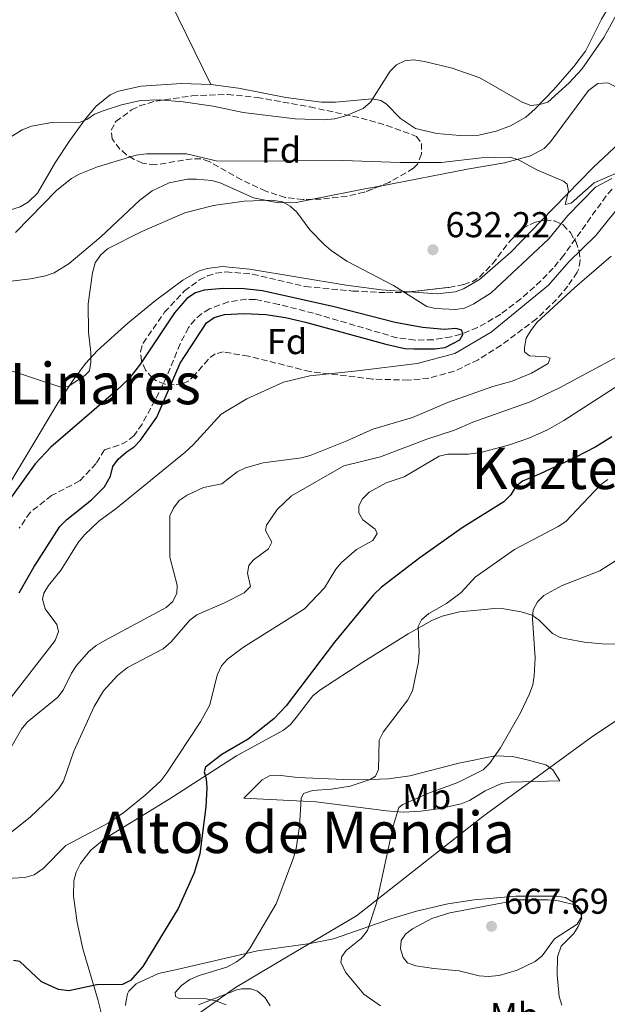
# Model space of a CAD drawing. Units: metres. Extents: x 611008 to 614461, y 4720068 to 4722437.
# Drawn here: x 613913 to 614077, y 4722019 to 4722293 of the extents above; entities that cross this region are included whole.
import ezdxf
from ezdxf.enums import TextEntityAlignment as Align

# ---------------------------------------------------------------- set-up
doc = ezdxf.new("R2010")
doc.units = ezdxf.units.M
doc.header["$MEASUREMENT"] = 0
doc.linetypes.add('DGN Style 3', pattern=[2.435890702152634, 1.739921930109024, -0.6959687720436097])
for name, color, linetype, lineweight in [('Barranco lineal', 142, 'DGN Style 3', 13), ('Cauce lineal', 142, 'Continuous', 13), ('Cota de punto acotado terreno', 7, 'Continuous', 0), ('Curva de nivel directora', 30, 'Continuous', 30), ('Curva de nivel intermedia', 30, 'Continuous', 0), ('Etiqueta de uso rústico', 92, 'Continuous', 0), ('Etiqueta de zona arbolada', 92, 'Continuous', 0), ('Límite de Concejo', 7, 'Continuous', 0), ('Línea de cambio de uso (parcela vista)', 92, 'Continuous', 0), ('Punto acotado terreno (símbolo)', 7, 'Continuous', 0), ('Texto de rotulación de espacio menor sin especificar', 7, 'Continuous', 0), ('Zona arbolada', 92, 'DGN Style 3', 0)]:
    doc.layers.add(name, color=color, linetype=linetype, lineweight=lineweight)
doc.styles.add('Style-Arial', font='arial.ttf')

# ---------------------------------------------------------------- blocks, each defined once
blk = doc.blocks.new('5PATER')
at = {"layer": 'Cauce lineal', "linetype": 'Continuous', "lineweight": 0}
h = blk.add_hatch(color=51, dxfattribs=at)
edge = h.paths.add_edge_path()
edge.add_ellipse((0, 0), major_axis=(-0.1095731443231308, -0.1110710700762829), ratio=0.9994222409660317, start_angle=0, end_angle=360)

msp = doc.modelspace()

# ---------------------------------------------------------------- linework, layer by layer
at = {"layer": 'Barranco lineal', "color": 142, "linetype": 'DGN Style 3', "lineweight": 13}
msp.add_polyline3d([(614078.2199999997, 4722246.16, 628.320000000007), (614076.5800000001, 4722244.289999999, 628.3500000000058), (614064.79, 4722227.789999999, 627.8800000000047), (614061.8700000001, 4722224.180000001, 627.7299999999959), (614058.4299999997, 4722220.609999999, 627.570000000007), (614052.8099999996, 4722215.619999999, 627.3300000000017), (614047.2199999997, 4722211.310000001, 627.0200000000041), (614040.75, 4722207.59, 626.5), (614036.0800000001, 4722205.76, 626.179999999993), (614033.3799999999, 4722205.01, 626.0200000000041), (614028.3600000005, 4722204.199999999, 625.7400000000052), (614023.29, 4722204.119999999, 625.4600000000064), (614018.3099999996, 4722204.76, 625.1900000000023), (613995.0899999999, 4722211.609999999, 623.8000000000029), (613985.4100000003, 4722214.08, 623), (613978.8300000001, 4722215.42, 622.8699999999953), (613976.3200000003, 4722215.49, 622.8699999999953), (613971.2999999998, 4722214.76, 622.8699999999953), (613966.0800000001, 4722212.800000001, 622.8699999999953), (613963.9100000003, 4722211.460000001, 622.8699999999953), (613961.9900000002, 4722209.789999999, 622.8699999999953), (613960.2699999996, 4722207.600000001, 622.8699999999953), (613957.9100000003, 4722203.08, 622.8699999999953), (613954.1500000004, 4722193.890000001, 622.8699999999953), (613950.9100000003, 4722187.289999999, 622.7700000000041), (613947.3300000001, 4722180.74, 622.4499999999971), (613945.0700000003, 4722177.5, 622.320000000007), (613943.1299999999, 4722175.92, 622.320000000007), (613940.8700000001, 4722174.800000001, 622.320000000007), (613936.8099999996, 4722173.52, 622.0500000000029), (613934.4900000002, 4722169.730000001, 622.0500000000029), (613929.9100000003, 4722164.859999999, 621.5), (613922.0999999996, 4722160.789999999, 621.2200000000012), (613916.1399999997, 4722156.119999999, 620.8300000000017), (613913.1200000001, 4722151.680000001, 620.529999999999)], dxfattribs=at)
at = {"layer": 'Curva de nivel directora', "color": 30, "linetype": 'Continuous', "lineweight": 30, "flags": 128}
for points, elevation in [([(613913.0899999986, 4722133.660000001), (613917.1499999999, 4722140.880000001), (613924.4199999988, 4722152.220000003), (613926.3299999998, 4722154.140000001), (613933.2199999986, 4722159.570000002), (613936.8300000007, 4722163.220000002), (613938.4899999992, 4722166.210000004), (613939.1699999988, 4722168.920000002), (613940.6599999996, 4722170.930000001), (613942.8500000001, 4722172.9), (613945.1399999988, 4722174.410000001), (613946.8299999987, 4722176.250000001), (613951.3899999985, 4722182.690000001), (613957.9100000006, 4722197.65), (613965.3000000002, 4722208.960000004), (613967.35, 4722210.390000001), (613970.3000000003, 4722211.28), (613975.7299999995, 4722211.530000002), (613981.8099999992, 4722211.260000001), (613987.2699999998, 4722210.449999999), (613992.8800000001, 4722209.130000004), (614015.1799999983, 4722203.000000001), (614020.5299999993, 4722201.820000002), (614023.0199999993, 4722201.66), (614028.8799999999, 4722201.680000001), (614031.7499999999, 4722202.090000002), (614035.8600000005, 4722204.210000001), (614036.7000000008, 4722205.699999999), (614036.37, 4722206.930000001), (614034.7499999995, 4722207.310000001), (614031.5199999998, 4722207.04), (614025.4299999988, 4722207.61), (614017.8499999993, 4722209.01), (614000.7999999993, 4722213.390000001), (613980.8700000005, 4722217.82), (613975.7299999995, 4722218.400000001), (613969.9299999992, 4722218.470000001), (613964.5800000004, 4722218.050000001), (613962.209999999, 4722217.250000001), (613959.7500000002, 4722215.730000001), (613956.3499999982, 4722211.760000001), (613946.9099999992, 4722197.500000001), (613943.7199999995, 4722193.420000001), (613940.0299999992, 4722189.880000001), (613921.8700000006, 4722174.330000001), (613917.5299999999, 4722169.600000001), (613906.0700000002, 4722153.87)], 625.0000000000001), ([(614078.1900000002, 4722177.12), (614073.749999999, 4722174.390000001), (614067.9599999998, 4722171.390000002), (614058.2100000001, 4722166.82), (614053.239999999, 4722164.84), (614051.339999999, 4722163.220000002), (614049.989999999, 4722161.020000001), (614048.1000000002, 4722159.08), (614036.4999999997, 4722151.810000001), (614024.709999999, 4722143.449999999), (614014.0199999983, 4722135.26), (614011.7800000008, 4722133.100000001), (614000.8799999999, 4722119.939999999), (613987.4100000006, 4722102.220000002), (613983.9999999999, 4722098.58), (613976.8499999995, 4722092.920000001), (613969.5699999994, 4722088.680000001), (613964.9600000004, 4722085.110000002), (613964.6200000007, 4722083.779999999), (613965.1399999993, 4722081.83), (613965.3200000003, 4722079.330000001), (613965.0599999988, 4722074.04), (613963.369999999, 4722060.980000001), (613961.8699999992, 4722055.680000001), (613957.3699999999, 4722045.760000001), (613947.5199999993, 4722029.609999999), (613944.0799999994, 4722025.630000001), (613941.8399999997, 4722024.58), (613934.7000000007, 4722024.45), (613926.9299999988, 4722022.75), (613923.9899999995, 4722023.199999999), (613919.3000000002, 4722025.330000001), (613913.2599999985, 4722030.939999999), (613911.4799999993, 4722031.220000001)], 650.0000000000001)]:
    msp.add_lwpolyline(points, dxfattribs=dict(at, elevation=elevation))
at = {"layer": 'Curva de nivel intermedia', "color": 30, "linetype": 'Continuous', "lineweight": 0, "flags": 128}
for points, elevation in [([(614081.0800000003, 4722297.750000001), (614075.9200000016, 4722288.42), (614069.8000000016, 4722279.640000002), (614066.240000001, 4722275.77), (614060.3800000004, 4722270.460000001), (614058.0800000003, 4722269.750000001), (614055.5900000003, 4722269.539999999), (614053.1900000019, 4722270.430000001), (614041.4400000017, 4722277.180000001), (614033.7000000011, 4722279.920000001), (614025.980000001, 4722281.800000001), (614023.0400000017, 4722282.189999999), (614020.5499999993, 4722281.98), (614018.2300000016, 4722280.810000001), (614016.3800000009, 4722279.09), (614010.9100000013, 4722270.41), (614008.940000002, 4722268.640000001), (614003.8100000002, 4722266.500000001), (614000.9100000011, 4722265.779999998), (613998.0400000011, 4722265.470000001)], 640), ([(613998.0400000011, 4722265.470000001), (613989.980000001, 4722265.79), (613975.4800000014, 4722267.550000001), (613967.1200000019, 4722269.289999999), (613958.7700000012, 4722270.49), (613952.1500000006, 4722271.08), (613946.9000000001, 4722270.929999999), (613941.6200000007, 4722269.699999999), (613936.4999999999, 4722267.980000001), (613934.03, 4722267.050000001), (613931.9600000002, 4722265.609999998), (613929.6300000012, 4722264.679999999), (613922.1800000013, 4722264.769999999), (613916.5399999997, 4722263.77), (613913.8999999999, 4722262.67), (613905.0199999996, 4722257.220000001)], 640), ([(614066.0599999999, 4722245.519999999), (614065.7600000004, 4722247.59), (614064.6699999997, 4722248.449999999), (614057.4400000012, 4722251.489999999), (614052.2100000007, 4722254.34), (614049.8100000002, 4722255.07), (614041.8799999997, 4722254.939999998), (614030.6700000003, 4722253.640000001), (614019.2300000007, 4722253.599999999), (614003.2000000001, 4722254.130000001), (613970.4600000012, 4722253.960000001), (613967.9600000001, 4722254.09), (613959.690000002, 4722256), (613948.5600000009, 4722256.029999998), (613945.7000000001, 4722255.67), (613934.8900000006, 4722252.41), (613929.8300000001, 4722250.380000001), (613927.6700000009, 4722249.12), (613923.5600000004, 4722245.92), (613912.0200000001, 4722234.090000001)], 635.0000000000001), ([(614082.6200000005, 4722252.019999999), (614073.2500000005, 4722247.899999999), (614066.8199999998, 4722242.3), (614065.1500000001, 4722241.949999999), (614066.0599999999, 4722245.519999999)], 635.0000000000001), ([(614078.1600000013, 4722249.130000001), (614073.6200000015, 4722246.699999999), (614065.9100000003, 4722238.849999999), (614060.6599999998, 4722232.32), (614044.5500000007, 4722217.310000001), (614039.7600000007, 4722214.180000001), (614037.1100000021, 4722213.02), (614034.6500000011, 4722212.609999998), (614029.060000001, 4722212.880000001), (614026.6400000004, 4722213.509999999), (614017.3500000008, 4722219.380000001), (614004.3200000019, 4722226.100000001), (613999.9800000013, 4722229.05), (613998.0000000009, 4722230.779999998), (613994.0400000003, 4722234.890000001), (613990.4600000016, 4722239.75), (613988.610000001, 4722241.470000001)], 630.0000000000001), ([(613988.610000001, 4722241.470000001), (613986.3900000014, 4722242.630000001), (613983.4800000011, 4722243.069999999), (613975.7400000007, 4722242.83), (613967.1900000012, 4722241.640000001), (613959.2300000016, 4722239.630000002), (613947.2700000012, 4722234.359999998), (613937.6900000012, 4722229.58), (613935.76, 4722227.800000001), (613934.2800000004, 4722225.65), (613933.4600000001, 4722222.880000001), (613932.3300000012, 4722214.24), (613932.4100000019, 4722206.329999999), (613933.0700000012, 4722200.649999999), (613933.0800000001, 4722197.999999999), (613932.6799999999, 4722195.539999999), (613931.4200000016, 4722194.369999999), (613926.94, 4722191.249999999), (613924.9300000007, 4722190.9), (613907.6900000006, 4722196.539999999)], 630.0000000000001), ([(613910.0100000007, 4722103.520000001), (613923.0799999998, 4722120.430000001), (613923.9900000019, 4722122.899999999), (613923.5300000013, 4722124.859999999), (613920.3500000007, 4722129.23), (613919.5900000008, 4722131.930000001), (613919.9900000008, 4722133.599999999), (613921.2900000017, 4722135.74), (613924.800000001, 4722140.119999999), (613929.5000000015, 4722147.679999999), (613931.2699999996, 4722149.869999999), (613935.3100000008, 4722153.630000001), (613940.1200000008, 4722157.150000001), (613959.1800000003, 4722172.759999999), (613961.5300000017, 4722174.95), (613969.3300000002, 4722183.499999999), (613976.4600000004, 4722187.720000001), (613986.6900000009, 4722192.359999999), (613994.0400000003, 4722194.159999999), (614007.3500000007, 4722195.529999999), (614023.9700000016, 4722197.63), (614034.3899999997, 4722200.38), (614044.5400000018, 4722206.31), (614060.5200000012, 4722219.430000001), (614066.1500000015, 4722225.95), (614073.6999999997, 4722233.270000001), (614079.5100000012, 4722240.439999999)], 630.0000000000001), ([(613910.8700000013, 4722090.690000001), (613913.690000002, 4722095.689999998), (613915.3000000014, 4722097.609999998), (613923.850000001, 4722104.59), (613925.3399999996, 4722106.600000001), (613927.6300000007, 4722111.34), (613929.0000000009, 4722113.429999999), (613932.480000001, 4722117.329999999), (613934.5399999997, 4722119.059999999), (613936.9100000011, 4722120.430000001), (613954.0500000005, 4722129.619999998), (613955.9100000003, 4722131.27), (613957.03, 4722133.599999999), (613957.0900000003, 4722135.84), (613955.0499999997, 4722143.609999998), (613955.0099999994, 4722155.180000001), (613956.0399999998, 4722157.31), (613957.6400000004, 4722159.449999999), (613959.8300000007, 4722160.949999998), (613964.4500000008, 4722163.029999999), (613969.5000000001, 4722164.109999999), (613973.7900000017, 4722167.390000001), (613976.150000002, 4722168.550000001), (613981.0000000001, 4722169.939999999), (613991.7400000001, 4722171.3), (613994.1500000019, 4722171.98), (614004.3399999999, 4722176.009999999), (614011.6399999999, 4722179.310000001), (614022.6200000015, 4722182.569999999), (614032.6399999994, 4722186.83), (614045.0500000014, 4722191.230000001), (614050.4500000017, 4722192.679999999), (614055.8000000004, 4722194.880000001), (614060.4000000004, 4722197.599999999), (614060.9700000006, 4722199.05), (614060.100000001, 4722199.449999999), (614055.2700000008, 4722199.779999998), (614053.8800000004, 4722200.86), (614053.8200000002, 4722202.069999999), (614054.3299999997, 4722204.67), (614055.5800000014, 4722206.83), (614057.4000000008, 4722209.079999999), (614067.7600000009, 4722218.640000001), (614078.0300000015, 4722227.539999999)], 635.0000000000001), ([(614026.5900000011, 4722176.559999999), (614034.3099999991, 4722179.020000001), (614039.4299999999, 4722181.210000001), (614055.4299999994, 4722186.959999999), (614063.57, 4722190.859999999), (614081.2400000013, 4722200.300000001)], 640), ([(614007.0100000009, 4722145.759999998), (614011.5500000005, 4722148.310000001), (614012.7599999999, 4722150.210000001), (614012.2900000004, 4722151.42), (614008.77, 4722154.06), (614007.6700000003, 4722155.949999998), (614007.6700000003, 4722157.970000002), (614008.7499999999, 4722159.930000001), (614010.5300000013, 4722161.779999998), (614015.2699999999, 4722164.34), (614020.3500000006, 4722166.060000001), (614030.0700000012, 4722171.74), (614032.5000000009, 4722172.369999998), (614038.2699999999, 4722172.33), (614041.6400000006, 4722172.810000001), (614049.6900000017, 4722174.909999999), (614055.0400000005, 4722176.829999999), (614060.2700000008, 4722179.149999999), (614064.8100000004, 4722181.689999999), (614084.4000000019, 4722194.310000001)], 645.0000000000001), ([(613907.350000001, 4722064.17), (613916.1300000007, 4722071.210000001), (613922.0300000015, 4722076.800000001), (613924.040000001, 4722079.109999999), (613925.3799999999, 4722081.230000001), (613928.2699999999, 4722089.55), (613933.9299999995, 4722102.060000001), (613936.5800000003, 4722106.380000001), (613940.5000000009, 4722110.689999999), (613943.2200000011, 4722112.91), (613953.2200000013, 4722118.119999998), (613955.4000000006, 4722120.029999999), (613960.5400000014, 4722126.02), (613962.5599999998, 4722127.539999999), (613970.26, 4722130.87), (613975.7899999999, 4722133.680000001), (613977.5500000013, 4722135.470000001), (613976.6399999993, 4722139.149999999), (613977.0400000016, 4722141.34), (613978.2400000019, 4722142.789999999), (613982.4999999999, 4722145.91), (613983.4600000011, 4722147.810000001), (613981.730000001, 4722151.09), (613982.0100000004, 4722152.529999998), (613984.99, 4722156.909999999), (613988.9500000007, 4722160.73), (614003.4900000005, 4722169.060000001), (614013.7000000008, 4722171.619999999), (614026.5900000011, 4722176.559999999)], 640), ([(614077.0300000003, 4722165.279999998), (614075.0200000008, 4722163.779999998), (614065.3200000002, 4722153.609999998), (614063.2000000011, 4722152.16), (614051.0700000008, 4722145.79), (614040.0700000015, 4722138.050000002), (614036.2000000002, 4722133.769999999), (614032.15, 4722130.76), (614027.1800000012, 4722127.929999998), (614025.1100000015, 4722126.189999999), (614024.2500000009, 4722124.350000001), (614024.5100000001, 4722117.13), (614024.2799999999, 4722114.430000001), (614022.6399999993, 4722106.380000001), (614021.3300000017, 4722103.890000002), (614014.5000000009, 4722094.899999999), (614013.4000000014, 4722092.65), (614013.1599999999, 4722084.470000001), (614012.3000000016, 4722082.63), (614010.8600000021, 4722081.699999998), (614005.2800000008, 4722079.779999998), (614000.0999999997, 4722078.970000001), (613994.8100000012, 4722078.600000001), (613992.2800000011, 4722077.789999999), (613991.5900000003, 4722076.4), (613991.1299999999, 4722068.550000001), (613990.2000000001, 4722062.410000001), (613989.5200000006, 4722059.869999999), (613984.6500000001, 4722046.999999999), (613977.4500000007, 4722034.789999999), (613975.62, 4722032.37), (613973.6100000006, 4722030.859999998), (613970.9000000015, 4722029.359999999), (613963.2300000006, 4722027.03), (613960.6199999996, 4722025.91), (613958.2599999993, 4722024.31), (613956.5300000015, 4722022.350000001), (613956.65, 4722021.199999998), (613957.6300000013, 4722020.680000001), (613965.1399999993, 4722020.55), (613967.8500000006, 4722020.029999999), (613970.7699999998, 4722018.880000001)], 655), ([(613904.49, 4722053.779999998), (613914.6900000012, 4722054.359999999), (613917.2900000007, 4722055.119999999), (613919.7899999997, 4722056.869999999), (613926.0500000004, 4722063.289999999), (613937.8800000012, 4722069.480000001), (613942.2100000008, 4722072.46), (613948.1800000009, 4722077.34), (613952.5000000015, 4722081.329999999), (613954.1900000013, 4722083.529999998), (613963.5900000003, 4722097.779999998), (613966.1600000008, 4722102.449999999), (613968.2100000004, 4722110.749999999), (613969.4700000011, 4722113.34), (613971.1299999995, 4722115.21), (613975.610000001, 4722118.539999999), (613992.5600000005, 4722129.249999999), (613998.0900000003, 4722135.13), (614001.270000001, 4722140.269999999), (614002.9100000015, 4722142.17), (614007.0100000009, 4722145.759999998)], 645.0000000000001), ([(614013.6900000018, 4722018.579999999), (614009.0700000017, 4722021.84), (614003.9500000009, 4722027.989999999), (614002.7100000004, 4722030.749999999), (614003.0000000009, 4722032.359999998), (614004.140000001, 4722034.029999998), (614008.39, 4722037.33), (614010.110000001, 4722039.58), (614012.5899999999, 4722047.23), (614017.2600000014, 4722068.630000001), (614018.8100000004, 4722073.92), (614019.9600000016, 4722074.730000001), (614027.3900000014, 4722077.939999999), (614035.2500000002, 4722080.819999999), (614042.3200000002, 4722084.409999999), (614044.0999999993, 4722086.170000001), (614047.2000000017, 4722090.529999999), (614052.7600000006, 4722100.270000001), (614055.2100000003, 4722105.529999999), (614056.1200000001, 4722108.06), (614056.5700000017, 4722110.519999999), (614056.7999999997, 4722115.57), (614056.0599999997, 4722126.429999999), (614056.280000001, 4722128.960000001), (614057.4500000001, 4722131.17), (614059.2400000005, 4722132.989999998), (614064.35, 4722135.779999998), (614074.8399999997, 4722139.779999999), (614081.7799999999, 4722144.279999998)], 660.0000000000001), ([(614043.7200000016, 4722026.769999999), (614041.2300000016, 4722026.989999999), (614035.6600000014, 4722028.349999999), (614028.6299999995, 4722029.02), (614023.5600000002, 4722029.759999999), (614021.2100000011, 4722030.589999998), (614020.0399999998, 4722032.05), (614019.290000001, 4722034.520000001), (614019.51, 4722036.769999999), (614020.6499999999, 4722038.609999998), (614022.6799999995, 4722040.07), (614028.0100000005, 4722042.899999999), (614033.0700000009, 4722044.520000001), (614052.230000001, 4722048.099999999), (614060.4299999995, 4722048.189999999), (614063.3399999997, 4722047.899999999), (614068.6399999993, 4722046.55), (614069.9100000011, 4722044.930000001), (614069.7500000002, 4722043.430000001), (614068.540000001, 4722041.409999999), (614062.24, 4722037.279999998), (614058.7300000007, 4722032.570000002), (614056.850000001, 4722030.92), (614051.8300000008, 4722028.579999999), (614046.7600000014, 4722027.05), (614043.7200000016, 4722026.769999999)], 665)]:
    msp.add_lwpolyline(points, dxfattribs=dict(at, elevation=elevation))
at = {"layer": 'Límite de Concejo', "color": 7, "linetype": 'Continuous', "lineweight": 0}
msp.add_polyline3d([(614144.8399999999, 4722141.49, 670.0700000000002), (614111.1999999993, 4722119.17, 663.9200000000001), (614072.879999999, 4722093.75, 661.25), (614042.2199999989, 4722071.33, 663.75), (614007.0399999992, 4722043.65, 659.38), (613987.5100000016, 4722032.130000001, 657.7900000000001), (613979.75, 4722027.540000001, 656.6700000000001), (613973.3099999987, 4722023.74, 655.75), (613943.0799999982, 4722002.25, 652.1700000000001), (613935.4100000003, 4721996.800000001, 652.21), (613906.5300000012, 4721978.970000001, 657.51), (613885.7300000006, 4721974.699999999, 657.08), (613841.0899999999, 4721966.119999999, 654.45), (613780.9400000013, 4721959.17, 655.0500000000001), (613736.1700000018, 4721950.59, 655.21), (613683.9499999993, 4721938.130000001, 650.99), (613628.4200000018, 4721925.5, 645.51), (613579.6099999994, 4721915.109999999, 641.1700000000001), (613545.2399999984, 4721908.16, 638.45)], dxfattribs=at)
at = {"layer": 'Línea de cambio de uso (parcela vista)', "color": 92, "linetype": 'Continuous', "lineweight": 0, "extrusion": (0.1880371498037292, -0.9809357559139119, 0.04906193089649423), "elevation": -4516732.545009004, "flags": 128}
msp.add_lwpolyline([(1492043.549654976, 222498.6840345852), (1492058.764570321, 222500.6490009188), (1492062.595805468, 222500.8900912546)], dxfattribs=at)
at = {"layer": 'Línea de cambio de uso (parcela vista)', "color": 92, "linetype": 'Continuous', "lineweight": 0, "extrusion": (-0.08292669030729449, -0.01219839305791639, 0.996480989904716), "elevation": -107859.8995148681, "flags": 128}
msp.add_lwpolyline([(-4582412.04706796, 1290213.162906445), (-4582412.04706796, 1290205.646717251)], dxfattribs=at)
at = {"layer": 'Línea de cambio de uso (parcela vista)', "color": 92, "linetype": 'Continuous', "lineweight": 0}
for points in [[(613933.8099999996, 4722349.800000001, 646.9900000000052), (613941.9400000004, 4722329.75, 645.8899999999994), (613955.2599999999, 4722298.32, 643.529999999999), (613966.5099999999, 4722275.369999999, 642.2100000000064)], [(613966.5099999999, 4722275.369999999, 642.2100000000064), (613974.1399999997, 4722274.34, 642.4400000000023), (613987.3600000005, 4722271.710000001, 641.0599999999977), (613997.29, 4722270.380000001, 641.1199999999953), (614001.2400000002, 4722270.41, 640.8999999999943), (614011.4000000004, 4722271.369999999, 639.9600000000064), (614013.79, 4722270.859999999, 639.6300000000047), (614015.3399999999, 4722269.970000001, 639.4199999999983), (614019.29, 4722265.91, 639.1399999999994), (614023.4400000004, 4722263.109999999, 639.1399999999994), (614029.4199999999, 4722261.67, 639.1399999999994), (614035.8499999996, 4722261.15, 639.2100000000064), (614041.0899999999, 4722261.199999999, 639.4199999999983), (614045.9400000004, 4722262.32, 639.4199999999983), (614049.9000000004, 4722263.859999999, 639.4199999999983), (614054.25, 4722266.279999999, 639.4199999999983), (614056.8600000005, 4722268.560000001, 639.5), (614061.9800000006, 4722273.970000001, 640.1699999999983), (614067.6299999999, 4722280.4, 640.6499999999943), (614070.8099999996, 4722284.630000001, 640.7899999999936), (614075.2800000003, 4722293.57, 640.7899999999936), (614078.1299999999, 4722298.34, 640.7899999999936)], [(613908.2999999998, 4722239.699999999, 638.1900000000023), (613913.3899999997, 4722241.300000001, 637.9600000000064), (613915.5899999999, 4722242.57, 637.9499999999971), (613918.1600000003, 4722245.060000001, 638.0399999999936), (613923.2400000002, 4722253.66, 638.679999999993), (613927.2000000002, 4722259.75, 639.3000000000029), (613931.5499999998, 4722265.82, 640.029999999999), (613934.5300000003, 4722269.350000001, 640.570000000007), (613938.4699999997, 4722272.430000001, 641.4199999999983), (613940.7199999997, 4722273.51, 641.7599999999948), (613947.04, 4722274.91, 642.0899999999965), (613958.3399999999, 4722275.619999999, 642.1600000000036), (613966.5099999999, 4722275.369999999, 642.2100000000064)], [(614013.5904999999, 4722247.0529, 633.3208000000013), (614038.4100000003, 4722251.890000001, 634.9100000000036), (614048.2400000002, 4722253.480000001, 635.4600000000064), (614055.5, 4722255.430000001, 635.8899999999994), (614059.3399999999, 4722257.539999999, 636.179999999993), (614061.0700000003, 4722259.33, 636.3899999999994), (614071.6399999997, 4722273.689999999, 638.2299999999959), (614074.29, 4722275.619999999, 638.029999999999), (614077.0800000001, 4722275.82, 637.820000000007), (614079.0999999996, 4722274.789999999, 637.6499999999943), (614080.8200000003, 4722272.720000001, 637.4700000000012), (614081.9699999997, 4722270.49, 637.279999999999), (614082.4900000002, 4722268.34, 637.1000000000058), (614082.6100000005, 4722265.880000001, 636.7599999999948), (614082.3300000001, 4722263.34, 636.25), (614081.5199999996, 4722260.92, 635.7400000000052), (614080.2699999996, 4722259.060000001, 635.4600000000064), (614072.9400000004, 4722252.25, 635.4799999999959), (614058.4753000002, 4722237.337400001, 633.7200000000012)], [(613901.3399999999, 4722219.41, 631.6100000000006), (613916.2199999997, 4722221.16, 631.6100000000006), (613920.4400000004, 4722222, 631.6100000000006), (613922.79, 4722222.82, 631.6100000000006), (613927.0199999996, 4722225.470000001, 631.6100000000006), (613935.8300000001, 4722232.9, 631.6000000000058), (613946.6600000003, 4722243.08, 631.2200000000012), (613950.1600000003, 4722245.710000001, 631.070000000007), (613954.8799999999, 4722247.949999999, 630.779999999999), (613959.9299999997, 4722248.92, 630.3899999999994), (613962.4699999997, 4722248.99, 630.2100000000064), (613966.7400000002, 4722248.57, 629.9700000000012), (613969.0700000003, 4722247.930000001, 629.8899999999994), (613978.3099999996, 4722243.77, 629.9199999999983), (613985.2300000006, 4722242.41, 630.1600000000036), (613990.2100000001, 4722242.430000001, 630.5), (613994.9052999998, 4722243.360900001, 631.1174000000028)], [(614058.4753000002, 4722237.337400001, 633.7200000000012), (614050.0099999999, 4722228.609999999, 632.6900000000023), (614041.3200000003, 4722220.980000001, 631.6100000000006), (614036.8899999997, 4722218.4, 631.0200000000041), (614034.5, 4722217.609999999, 630.6699999999983), (614029.54, 4722217, 630.029999999999), (614021.7597000003, 4722217.557499999, 629.3418999999994)], [(614021.7597000003, 4722217.557499999, 629.3418999999994), (614014.0499999998, 4722218.109999999, 628.6600000000036), (614004.1299999999, 4722219.390000001, 628.320000000007), (613977.2199999997, 4722223.869999999, 628.320000000007), (613969.7100000001, 4722224.619999999, 628.320000000007), (613965.4100000003, 4722224.109999999, 628.320000000007), (613963.04, 4722223.310000001, 628.320000000007), (613958.6799999997, 4722220.850000001, 628.320000000007), (613951.0300000003, 4722215.119999999, 628.4600000000064), (613943.3200000003, 4722208.850000001, 629.179999999993), (613934.9299999997, 4722201.199999999, 629.929999999993), (613931.5099999999, 4722197.560000001, 630.0899999999965), (613928.0800000001, 4722193, 629.7599999999948), (613923.9800000006, 4722186.77, 629), (613907.5199999996, 4722159.4, 625.9900000000052)], [(614091.0599999996, 4722119.26, 661.8500000000058), (614075.4600000001, 4722119.49, 661.0200000000041), (614070.4900000002, 4722119.91, 660.8999999999943), (614065.5599999996, 4722120.84, 660.8099999999977), (614063.79, 4722121.279999999, 660.75), (614061.6200000001, 4722122.390000001, 660.6100000000006), (614058.0099999999, 4722126, 660.1100000000006), (614055.9699999997, 4722127.460000001, 659.7599999999948), (614052.9100000003, 4722128.430000001, 659.1999999999971), (614048.04, 4722129.24, 658.1399999999994), (614045.5999999996, 4722129.34, 657.6199999999953), (614035.7800000003, 4722128.390000001, 656.0899999999965), (614030.9400000004, 4722127.17, 655.3999999999943), (614028.0700000003, 4722125.939999999, 654.9799999999959), (614021.4699999997, 4722122.25, 654), (614008.8300000001, 4722114.4, 652.3399999999965), (613996.79, 4722106.59, 651.6900000000023), (613994.9000000004, 4722104.970000001, 651.6600000000036), (613990.2699999996, 4722098.930000001, 651.820000000007), (613988.6399999997, 4722097.029999999, 651.8099999999977), (613986.7300000006, 4722095.460000001, 651.6900000000023), (613973.6200000001, 4722088.310000001, 650.0500000000029), (613954.8700000001, 4722076.230000001, 648.1199999999953), (613936.8099999996, 4722065.130000001, 646.320000000007), (613933.0700000003, 4722062, 646.3099999999977), (613930.1900000004, 4722058.310000001, 646.4700000000012), (613928.9800000006, 4722055.869999999, 646.6000000000058), (613928.3200000003, 4722053.430000001, 646.7400000000052), (613928.25, 4722049.16, 647.0200000000041), (613929.2599999999, 4722041.800000001, 647.6100000000006), (613930.7999999998, 4722034.449999999, 648.279999999999)], [(614020.0700000003, 4722072.59, 659.8999999999943), (614015.4000000004, 4722072.91, 659.070000000007), (613995.8099999996, 4722075.449999999, 655.8500000000058), (613975.6600000003, 4722076.470000001, 651.2599999999948), (613980.7199999997, 4722081.57, 651.2599999999948), (613982.7699999996, 4722082.689999999, 651.4199999999983), (613985.2599999999, 4722082.850000001, 651.8300000000017), (613990.5700000003, 4722082.189999999, 652.820000000007), (614003.4699999997, 4722081.689999999, 654.75), (614008.5, 4722081.619999999, 655.3800000000047), (614016, 4722081.82, 655.8800000000047), (614021.9400000004, 4722082.720000001, 656.5), (614035.5199999996, 4722086.24, 658.3899999999994), (614045.6299999999, 4722088.24, 660.0399999999936), (614050.54, 4722088.060000001, 660.6699999999983), (614054.6299999999, 4722087.15, 661.1399999999994), (614059.8099999996, 4722085.76, 661.070000000007), (614061.7199999997, 4722084.41, 661.5), (614063.6399999997, 4722081.27, 663.3300000000017), (614049.8700000001, 4722080.949999999, 663.8800000000047), (614047.4500000002, 4722080.57, 663.9400000000023), (614042.9199999999, 4722078.480000001, 663.8099999999977), (614038.4800000006, 4722075.869999999, 663.3699999999953), (614036.1799999997, 4722074.850000001, 663.029999999999), (614029.8399999999, 4722073.470000001, 661.8699999999953), (614024.9600000001, 4722072.810000001, 660.8800000000047), (614020.0700000003, 4722072.59, 659.8999999999943)], [(614064.2400000002, 4722018.82, 662.9799999999959), (614063.4900000002, 4722021.210000001, 663.1499999999943), (614062.9000000004, 4722027.25, 663.6100000000006), (614063.04, 4722032.24, 663.929999999993), (614064.0499999998, 4722035.230000001, 664.1100000000006), (614067.5499999998, 4722038.789999999, 664.3600000000006), (614068.8099999996, 4722040.680000001, 664.4799999999959), (614069.8300000001, 4722043.07, 664.6399999999994), (614069.29, 4722045.300000001, 664.5099999999948), (614067.3799999999, 4722047.5, 664.3600000000006), (614065.2400000002, 4722048.789999999, 664.429999999993), (614062.8200000003, 4722049.17, 664.5500000000029), (614051.4600000001, 4722049.15, 664.6900000000023), (614039.8600000005, 4722048.130000001, 664.1300000000047)], [(614032.4500000002, 4722047.039999999, 663.5), (614023.7599999999, 4722044.970000001, 662.6300000000047), (614016.6299999999, 4722042.869999999, 661.7299999999959), (614000.6500000004, 4722037.310000001, 658.8699999999953), (613994.0999999996, 4722036.01, 657.6900000000023), (613979.4699999997, 4722033.949999999, 655.1300000000047), (613956.6200000001, 4722028.680000001, 651.6300000000047), (613951.9100000003, 4722027.59, 649.9900000000052), (613945.6900000004, 4722024.779999999, 650.0899999999965), (613943.6699999999, 4722022.730000001, 650.0899999999965), (613943.2699999996, 4722021.949999999, 650.1100000000006), (613942.7999999998, 4722019.550000001, 650.3600000000006), (613942.7199999997, 4722018.680000001, 650.5500000000029)], [(613930.7999999998, 4722034.449999999, 648.279999999999), (613934.9500000002, 4722020.369999999, 650.320000000007), (613938.5999999996, 4722005.84, 651.070000000007), (613940.0099999999, 4722003.09, 651.6699999999983), (613941.6399999997, 4721998.25, 652.279999999999), (613944.6200000001, 4721986.850000001, 653.0500000000029), (613946.2100000001, 4721979.529999999, 653.1199999999953), (613947.04, 4721975.57, 652.7899999999936), (613948.25, 4721968.199999999, 651.779999999999), (613948.4800000006, 4721963.630000001, 651.1399999999994), (613948.0800000001, 4721961.230000001, 650.7599999999948), (613945.6900000004, 4721956.460000001, 650.0399999999936), (613942.6200000001, 4721952.41, 649.7700000000041), (613937.6699999999, 4721946.789999999, 649.6000000000058), (613935.6100000005, 4721943.49, 649.4900000000052), (613929.6100000005, 4721930.119999999, 648.9499999999971), (613919.0300000003, 4721903.789999999, 646.6399999999994), (613916.7800000003, 4721896.689999999, 646.3300000000017), (613916.0800000001, 4721891.730000001, 646.2299999999959), (613916.0599999996, 4721878.51, 644.5200000000041)], [(613963.04, 4722018.92, 654.1999999999971), (613973.7100000001, 4722023.029999999, 655.8500000000058), (613975.1299999999, 4722023.350000001, 655.8999999999943), (613977.6500000004, 4722023.32, 655.8500000000058), (613979.4699999997, 4722022.730000001, 655.9700000000012), (613981.6399999997, 4722020.82, 656.1199999999953), (613982.9600000001, 4722018.619999999, 656.0500000000029)]]:
    msp.add_polyline3d(points, dxfattribs=at)
at = {"layer": 'Zona arbolada', "color": 92, "linetype": 'DGN Style 3', "lineweight": 0}
for points in [[(614025.1900000004, 4722255.99, 636.2400000000052), (614024.0199999996, 4722253.140000001, 636.029999999999), (614022.9000000004, 4722252, 635.929999999993), (614016.1900000004, 4722248.08, 635.4700000000012), (614009.2300000006, 4722245.33, 635.1699999999983), (614004.4100000003, 4722244.220000001, 635.1000000000058), (613997.2400000002, 4722243.430000001, 635.25), (613992.1699999999, 4722243.279999999, 635.529999999999), (613987.1900000004, 4722243.83, 635.8099999999977), (613981.79, 4722245.630000001, 635.9499999999971), (613975, 4722248.800000001, 635.8899999999994), (613965.9699999997, 4722253.930000001, 636.75), (613963.6799999997, 4722254.619999999, 636.8500000000058), (613961.2599999999, 4722254.67, 636.820000000007), (613950.9699999997, 4722252.939999999, 636.5), (613947.4199999999, 4722253.439999999, 636.75), (613945.0999999996, 4722254.460000001, 637.279999999999), (613943, 4722255.779999999, 638.1000000000058), (613941.1600000003, 4722257.359999999, 639), (613938.9699999997, 4722260.16, 640.0399999999936), (613938.7000000002, 4722262.600000001, 640.4499999999971), (613939.9900000002, 4722265.02, 640.820000000007), (613944.3899999997, 4722268.25, 641.6399999999994), (613946.5800000001, 4722269.359999999, 642.0099999999948), (613951.1600000003, 4722270.74, 642.5099999999948), (613961.1600000003, 4722272.17, 642.5800000000017), (613971.1600000003, 4722272.560000001, 642.029999999999), (613979.3399999999, 4722271.74, 641.570000000007), (613994.0599999996, 4722269.100000001, 640.7700000000041), (614008.3200000003, 4722265.99, 639.429999999993), (614015.4699999997, 4722263.960000001, 638.1399999999994), (614022.4000000004, 4722261.42, 636.929999999993), (614023.7199999997, 4722260.859999999, 636.75), (614025.1699999999, 4722258.949999999, 636.4799999999959)], [(614065.9100000003, 4722219.189999999, 635.1000000000058), (614062.7599999999, 4722215.41, 635.1000000000058), (614057.1699999999, 4722210.050000001, 635.1000000000058), (614047.3700000001, 4722202.74, 635.1000000000058), (614040.9199999999, 4722198.630000001, 635.1000000000058), (614034.2599999999, 4722195.439999999, 635.1000000000058), (614027.1900000004, 4722193.51, 635.1000000000058), (614021.5, 4722192.970000001, 635.070000000007), (614011.5, 4722193.26, 634.8300000000017), (613994.0499999998, 4722195.350000001, 634.1699999999983), (613976.9199999999, 4722199.66, 633.1499999999943), (613969.9400000004, 4722200.810000001, 632.6300000000047), (613967.7000000002, 4722200.310000001, 632.3999999999943), (613965.7000000002, 4722198.76, 632.1000000000058), (613962.04, 4722194.460000001, 631.4400000000023), (613960.1799999997, 4722192.699999999, 631.1499999999943), (613958.5800000001, 4722191.92, 630.9799999999959), (613956.2699999996, 4722191.630000001, 630.8699999999953), (613953.6699999999, 4722191.869999999, 630.8600000000006), (613951.1399999997, 4722192.850000001, 630.929999999993), (613950.1399999997, 4722193.58, 630.9799999999959), (613948.29, 4722195.75, 631.179999999993), (613947.1399999997, 4722198.310000001, 631.4199999999983), (613946.8399999999, 4722200.91, 631.6600000000036), (613947.5800000001, 4722203.27, 631.8099999999977), (613953.5800000001, 4722211.880000001, 632.0800000000017), (613959.1299999999, 4722217.84, 632.2700000000041), (613963.29, 4722220.880000001, 632.3999999999943), (613965.5099999999, 4722221.99, 632.4700000000012), (613967.8099999996, 4722222.75, 632.5399999999936), (613970.7100000001, 4722223.16, 632.6300000000047), (613978.0599999996, 4722222.49, 632.8600000000006), (613992.8099999996, 4722219.029999999, 633.3399999999965), (614005.9900000002, 4722217.800000001, 633.929999999993), (614015.3799999999, 4722217.32, 634.3800000000047), (614020.3600000005, 4722217.4, 634.5800000000017), (614032.7999999998, 4722218.800000001, 634.9799999999959), (614036.9199999999, 4722219.58, 635.1000000000058), (614039.2599999999, 4722220.380000001, 635.1600000000036), (614041.3399999999, 4722221.699999999, 635.179999999993), (614044.9600000001, 4722225.390000001, 635.1600000000036), (614049.8099999996, 4722231.800000001, 635.0800000000017), (614053.2800000003, 4722235.26, 635.0800000000017), (614056.8700000001, 4722237.02, 635.25), (614059.5, 4722237.539999999, 635.5200000000041), (614062.1799999997, 4722237.359999999, 635.7899999999936), (614064.5700000003, 4722236.220000001, 635.9199999999983), (614066.6200000001, 4722234.060000001, 635.8500000000058), (614068.0999999996, 4722231.600000001, 635.6699999999983), (614069.0499999998, 4722228.970000001, 635.4499999999971), (614069.3799999999, 4722226.359999999, 635.25), (614068.9800000006, 4722223.99, 635.1199999999953), (614068.5300000003, 4722223.050000001, 635.1000000000058)]]:
    msp.add_polyline3d(points, close=True, dxfattribs=at)
for points in [[(613994.9052999998, 4722243.360900001, 635.3788999999961), (613992.1699999999, 4722243.279999999, 635.529999999999), (613987.1900000004, 4722243.83, 635.8099999999977), (613981.79, 4722245.630000001, 635.9499999999971), (613975, 4722248.800000001, 635.8899999999994), (613965.9699999997, 4722253.930000001, 636.75), (613963.6799999997, 4722254.619999999, 636.8500000000058), (613961.2599999999, 4722254.67, 636.820000000007), (613950.9699999997, 4722252.939999999, 636.5), (613947.4199999999, 4722253.439999999, 636.75), (613945.0999999996, 4722254.460000001, 637.279999999999), (613943, 4722255.779999999, 638.1000000000058), (613941.1600000003, 4722257.359999999, 639), (613938.9699999997, 4722260.16, 640.0399999999936), (613938.7000000002, 4722262.600000001, 640.4499999999971), (613939.9900000002, 4722265.02, 640.820000000007), (613944.3899999997, 4722268.25, 641.6399999999994), (613946.5800000001, 4722269.359999999, 642.0099999999948), (613951.1600000003, 4722270.74, 642.5099999999948), (613961.1600000003, 4722272.17, 642.5800000000017), (613971.1600000003, 4722272.560000001, 642.029999999999), (613979.3399999999, 4722271.74, 641.570000000007), (613994.0599999996, 4722269.100000001, 640.7700000000041), (614008.3200000003, 4722265.99, 639.429999999993), (614015.4699999997, 4722263.960000001, 638.1399999999994), (614022.4000000004, 4722261.42, 636.929999999993), (614023.7199999997, 4722260.859999999, 636.75), (614025.1699999999, 4722258.949999999, 636.4799999999959), (614025.1900000004, 4722255.99, 636.2400000000052), (614024.0199999996, 4722253.140000001, 636.029999999999), (614022.9000000004, 4722252, 635.929999999993), (614016.1900000004, 4722248.08, 635.4700000000012), (614013.5904999999, 4722247.0529, 635.3579999999929)], [(614013.5904999999, 4722247.0529, 635.3579999999929), (614009.2300000006, 4722245.33, 635.1699999999983), (614004.4100000003, 4722244.220000001, 635.1000000000058), (613997.2400000002, 4722243.430000001, 635.25), (613994.9052999998, 4722243.360900001, 635.3788999999961)], [(614058.4753000002, 4722237.337400001, 635.4147999999988), (614059.5, 4722237.539999999, 635.5200000000041), (614062.1799999997, 4722237.359999999, 635.7899999999936), (614064.5700000003, 4722236.220000001, 635.9199999999983), (614066.6200000001, 4722234.060000001, 635.8500000000058), (614068.0999999996, 4722231.600000001, 635.6699999999983), (614069.0499999998, 4722228.970000001, 635.4499999999971), (614069.3799999999, 4722226.359999999, 635.25), (614068.9800000006, 4722223.99, 635.1199999999953), (614068.5300000003, 4722223.050000001, 635.1000000000058), (614065.9100000003, 4722219.189999999, 635.1000000000058), (614062.7599999999, 4722215.41, 635.1000000000058), (614057.1699999999, 4722210.050000001, 635.1000000000058), (614047.3700000001, 4722202.74, 635.1000000000058), (614040.9199999999, 4722198.630000001, 635.1000000000058), (614034.2599999999, 4722195.439999999, 635.1000000000058), (614027.1900000004, 4722193.51, 635.1000000000058), (614021.5, 4722192.970000001, 635.070000000007), (614011.5, 4722193.26, 634.8300000000017), (613994.0499999998, 4722195.350000001, 634.1699999999983), (613976.9199999999, 4722199.66, 633.1499999999943), (613969.9400000004, 4722200.810000001, 632.6300000000047), (613967.7000000002, 4722200.310000001, 632.3999999999943), (613965.7000000002, 4722198.76, 632.1000000000058), (613962.04, 4722194.460000001, 631.4400000000023), (613960.1799999997, 4722192.699999999, 631.1499999999943), (613958.5800000001, 4722191.92, 630.9799999999959), (613956.2699999996, 4722191.630000001, 630.8699999999953), (613953.6699999999, 4722191.869999999, 630.8600000000006), (613951.1399999997, 4722192.850000001, 630.929999999993), (613950.1399999997, 4722193.58, 630.9799999999959), (613948.29, 4722195.75, 631.179999999993), (613947.1399999997, 4722198.310000001, 631.4199999999983), (613946.8399999999, 4722200.91, 631.6600000000036), (613947.5800000001, 4722203.27, 631.8099999999977), (613953.5800000001, 4722211.880000001, 632.0800000000017), (613959.1299999999, 4722217.84, 632.2700000000041), (613963.29, 4722220.880000001, 632.3999999999943), (613965.5099999999, 4722221.99, 632.4700000000012), (613967.8099999996, 4722222.75, 632.5399999999936), (613970.7100000001, 4722223.16, 632.6300000000047), (613978.0599999996, 4722222.49, 632.8600000000006), (613992.8099999996, 4722219.029999999, 633.3399999999965), (614005.9900000002, 4722217.800000001, 633.929999999993), (614015.3799999999, 4722217.32, 634.3800000000047), (614020.3600000005, 4722217.4, 634.5800000000017), (614021.7597000003, 4722217.557499999, 634.625)], [(614021.7597000003, 4722217.557499999, 634.625), (614032.7999999998, 4722218.800000001, 634.9799999999959), (614036.9199999999, 4722219.58, 635.1000000000058), (614039.2599999999, 4722220.380000001, 635.1600000000036), (614041.3399999999, 4722221.699999999, 635.179999999993), (614044.9600000001, 4722225.390000001, 635.1600000000036), (614049.8099999996, 4722231.800000001, 635.0800000000017), (614053.2800000003, 4722235.26, 635.0800000000017), (614056.8700000001, 4722237.02, 635.25), (614058.4753000002, 4722237.337400001, 635.4147999999988)]]:
    msp.add_polyline3d(points, dxfattribs=at)

# ---------------------------------------------------------------- block references
at = {"layer": 'Punto acotado terreno (símbolo)', "color": 7, "linetype": 'Continuous', "lineweight": 0, "xscale": 10, "yscale": 10, "zscale": 10}
for p in [(614028.339999999, 4722229.290000002, 632.210000000007), (614044.6499999991, 4722040.760000001, 667.6900000000019)]:
    msp.add_blockref('5PATER', p, dxfattribs=at)

# ---------------------------------------------------------------- texts
at = {"layer": 'Cota de punto acotado terreno', "color": 7, "linetype": 'Continuous', "lineweight": 0, "style": 'Style-Arial'}
for s, p in [('632.22', (614031.8399999997, 4722232.790000001, 632.2100000000064)), ('667.69', (614048.1499999977, 4722044.260000001, 667.6900000000023))]:
    msp.add_text(s, height=7.000000000000002, dxfattribs=at).set_placement(p)
at = {"layer": 'Etiqueta de uso rústico', "color": 92, "linetype": 'Continuous', "lineweight": 0, "style": 'Style-Arial'}
for p in [(614026.6002462438, 4722076.930010001, 660.0099999999948), (614051.0402462411, 4722015.92001, 662.029999999999)]:
    msp.add_text('Mb', height=7.000000000000002, dxfattribs=at).set_placement(p, align=Align.MIDDLE_CENTER)
at = {"layer": 'Etiqueta de zona arbolada', "color": 92, "linetype": 'Continuous', "lineweight": 0, "style": 'Style-Arial'}
for p in [(613985.9874413647, 4722257.060010002, 636.1199999999953), (613987.6974413669, 4722203.710010001, 626.8899999999994)]:
    msp.add_text('Fd', height=7.000000000000002, dxfattribs=at).set_placement(p, align=Align.MIDDLE_CENTER)
at = {"layer": 'Texto de rotulación de espacio menor sin especificar', "color": 7, "linetype": 'Continuous', "lineweight": 0, "style": 'Style-Arial'}
for s, p in [('Los Linares', (613922.595280139, 4722192.000010001, 629.4900000000052)), ('Kazteluzar', (614077.6905323296, 4722168.37001, 649.1199999999953)), ('Altos de Mendia', (613993.1257568484, 4722066.950010001, 650.0099999999948))]:
    msp.add_text(s, height=11.5, dxfattribs=at).set_placement(p, align=Align.MIDDLE_CENTER)

doc.saveas('drawing.dxf')
